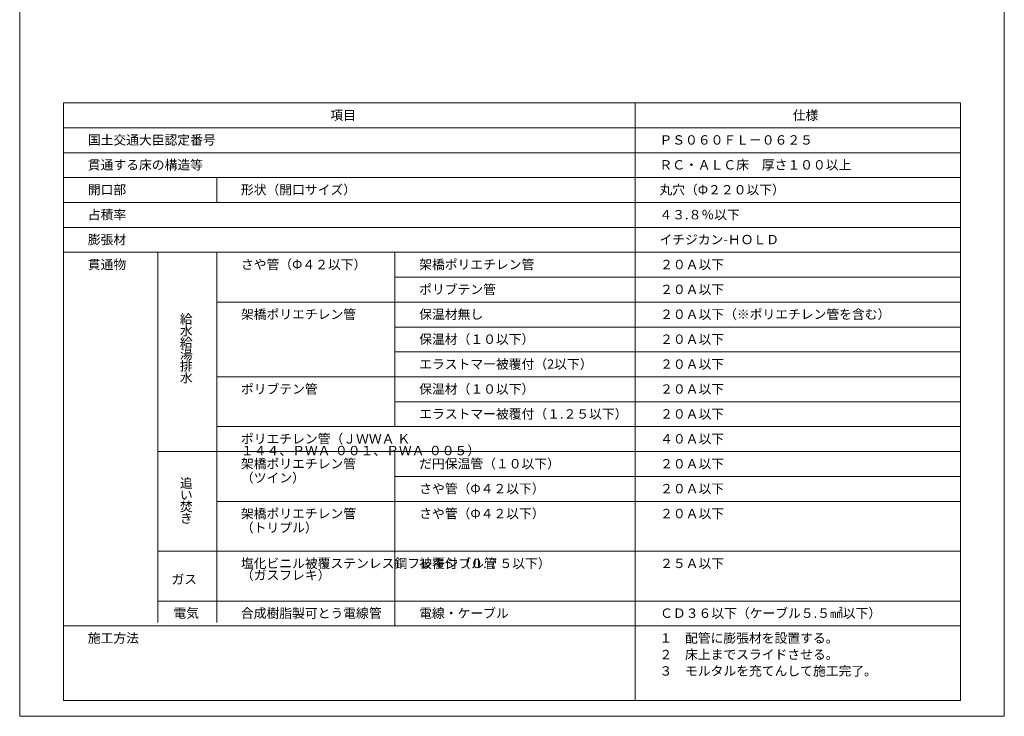
# Model space of a CAD drawing. Units: millimetres. Extents: x 117 to 1981, y 84 to 1108.
# Drawn here: x 1552 to 1762, y 712 to 860 of the extents above; entities that cross this region are included whole.
import ezdxf

# ---------------------------------------------------------------- set-up
doc = ezdxf.new("R2010")
doc.units = ezdxf.units.MM
doc.layers.add('図面枠', color=7, linetype='Continuous')
doc.layers.add('文字', color=7, linetype='Continuous')
doc.styles.get("Standard").update_dxf_attribs({"font": 'arial.ttf'})

msp = doc.modelspace()

# ---------------------------------------------------------------- linework, layer by layer
at = {"layer": '図面枠', "linetype": 'Continuous', "lineweight": 13}
for p, q in [((1551.75059, 1008.84596), (1551.75059, 711.84596)), ((1761.75059, 1008.84596), (1761.75059, 711.84596)), ((1561.11614, 842.61889), (1752.38503, 842.61889)), ((1561.11614, 842.61889), (1561.11614, 715.18435)), ((1683.02856, 842.61889), (1561.11614, 842.61889)), ((1683.02856, 842.61889), (1683.02856, 715.18435)), ((1752.38503, 842.61889), (1752.38503, 715.18435)), ((1752.38503, 837.30912), (1561.11614, 837.30912)), ((1752.38503, 831.99934), (1561.11614, 831.99934)), ((1752.38503, 826.68957), (1561.11614, 826.68957)), ((1593.76991, 826.68957), (1593.76991, 821.3798)), ((1752.38503, 821.3798), (1561.11614, 821.3798)), ((1752.38503, 816.07003), (1561.11614, 816.07003)), ((1752.38503, 810.76025), (1561.11614, 810.76025)), ((1581.20759, 810.76025), (1581.20759, 731.82401)), ((1593.76991, 810.76025), (1593.76991, 731.82401)), ((1631.79242, 810.76025), (1631.79242, 773.59185)), ((1752.38503, 805.45048), (1631.79242, 805.45048)), ((1752.38503, 800.14071), (1593.76991, 800.14071)), ((1752.38503, 794.83094), (1631.79242, 794.83094)), ((1752.38503, 789.52116), (1631.79242, 789.52116)), ((1752.38503, 784.21139), (1593.76991, 784.21139)), ((1752.38503, 778.90162), (1631.79242, 778.90162)), ((1752.38503, 773.59185), (1593.76991, 773.59185)), ((1752.38503, 768.28207), (1581.20759, 768.28207)), ((1631.79242, 768.28207), (1631.79242, 731.11366)), ((1752.38503, 762.9723), (1631.79242, 762.9723)), ((1752.38503, 757.66253), (1593.76991, 757.66253)), ((1752.38503, 747.04298), (1581.20759, 747.04298)), ((1752.38503, 736.42344), (1581.20759, 736.42344)), ((1752.38503, 731.11366), (1561.11614, 731.11366)), ((1752.38503, 715.18435), (1561.11614, 715.18435)), ((1551.75059, 711.84596), (1761.75059, 711.84596))]:
    msp.add_line(p, q, dxfattribs=at)

# ---------------------------------------------------------------- texts
at = {"layer": '文字', "linetype": 'Continuous', "lineweight": 13, "char_height": 2}
for s, width, gutter_width, heights, insert, attachment_point, line_spacing_factor in [('項目', 30.7315533, 0.88496, [2.58046], (1618.00521, 840.98119), 1, 0.75), ('仕様', 30.7315533, 0.88496, [2.58046], (1716.63137, 840.98119), 1, 0.75), ('国土交通大臣認定番号', 30.7315533, 0.88496, [2.58046], (1566.28203, 835.71302), 1, 0.75), ('{\\fMS PGothic|b0|i0|c128|p50;ＰＳ０６０ＦＬ－０６２５}', 30.7315533, 0.88496, [2.58046], (1688.19445, 835.71302), 1, 0.75), ('貫通する床の構造等', 30.7315533, 0.88496, [2.58046], (1566.28203, 830.40325), 1, 0.75), ('ＲＣ・ＡＬＣ床\u3000厚さ１００以上', 60.8521246, 0.88496, [5.45833], (1688.19445, 830.40325), 1, 0.9), ('開口部', 30.7315533, 0.88496, [2.58046], (1566.28203, 825.09348), 1, 0.75), ('形状（開口サイズ）', 30.7315533, 0.88496, [2.58046], (1598.9358, 825.09348), 1, 0.75), ('{\\fMS PGothic|b0|i0|c128|p50;丸穴（Φ２２０以下）}', 30.7315533, 0.88496, [2.58046], (1688.19445, 825.09348), 1, 0.75), ('占積率', 30.7315533, 0.88496, [2.58046], (1566.28203, 819.78371), 1, 0.75), ('４３.８％以下', 57.2028977, 0.88496, [1.80234], (1688.19445, 819.78371), 1, 0.75), ('{\\fMS PGothic|b0|i0|c128|p50;膨張材}', 30.7315533, 0.88496, [2.58046], (1566.28203, 814.47393), 1, 0.75), ('{\\fMS PGothic|b0|i0|c128|p50;イチジカン-ＨＯＬＤ}', 57.2028977, 0.88496, [1.80234], (1688.19445, 814.47393), 1, 0.75), ('貫通物', 30.7315533, 0.88496, [2.58046], (1566.28203, 809.16416), 1, 0.75), ('{\\fMS PGothic|b0|i0|c128|p50;さや管（Φ４２以下）}', 60.7835669, 0.88496, [2.56912], (1598.9358, 809.16416), 1, 0.75), ('{\\fMS PGothic|b0|i0|c128|p50;架橋ポリエチレン管}', 30.7315533, 0.88496, [0.45058], (1636.95831, 809.16416), 1, 0.75), ('２０Ａ以下', 30.7315533, 0.88496, [2.58046], (1688.34266, 809.16416), 1, 0.75), ('{\\fMS PGothic|b0|i0|c128|p50;ポリブテン管}', 30.7315533, 0.88496, [0.45058], (1636.95831, 803.85439), 1, 0.75), ('２０Ａ以下', 30.7315533, 0.88496, [2.58046], (1688.34266, 803.85439), 1, 0.75), ('架橋ポリエチレン管', 30.9317455, 0.88496, [6.98223], (1598.9358, 798.54462), 1, 0.9), ('保温材無し', 30.7315533, 0.88496, [1.45098], (1636.95831, 798.54462), 1, 0.75), ('{\\fMS PGothic|b0|i0|c128|p50;２０Ａ以下（※ポリエチレン管を含む）}', 45.6883158, 0.88496, [2.58046], (1688.34266, 798.54462), 1, 0.75), ('{\\fMS PGothic|b0|i0|c128|p50;給\\P水\\P給\\P湯\\P排\\P水}', 8.8006744, 0.72747, [18.21844], (1585.91871, 797.5435), 1, 0.75), ('保温材（１０以下）', 30.7315533, 0.88496, [0.45058], (1636.95831, 793.23484), 1, 0.75), ('２０Ａ以下', 30.7315533, 0.88496, [2.58046], (1688.34266, 793.23484), 1, 0.75), ('{\\fMS PGothic|b0|i0|c128|p50;エラストマー被覆付（2以下）}', 36.4230441, 0.88496, [0.45058], (1636.95831, 787.92507), 1, 0.75), ('２０Ａ以下', 30.7315533, 0.88496, [2.58046], (1688.34266, 787.92507), 1, 0.75), ('{\\fMS PGothic|b0|i0|c128|p50;ポリブテン管}', 30.9317455, 0.88496, [6.98223], (1598.9358, 782.6153), 1, 0.9), ('保温材（１０以下）', 30.7315533, 0.88496, [0.45058], (1636.95831, 782.6153), 1, 0.75), ('２０Ａ以下', 30.7315533, 0.88496, [2.58046], (1688.34266, 782.6153), 1, 0.75), ('{\\fMS PGothic|b0|i0|c128|p50;エラストマー被覆付（１.２５以下）}', 40.726366, 0.88496, [1.69919], (1636.95831, 777.30553), 1, 0.75), ('２０Ａ以下', 30.7315533, 0.88496, [2.58046], (1688.34266, 777.30553), 1, 0.75), ('{\\fMS PGothic|b0|i0|c128|p50;ポリエチレン管（ＪＷＷＡ Ｋ １４４、ＰＷＡ-００１、ＰＷＡ-００５）}', 80.4752623, 2.177, [2.70959], (1598.9358, 771.99575), 1, 0.75), ('４０Ａ以下', 30.7315533, 0.88496, [2.58046], (1688.34266, 771.99575), 1, 0.75), ('架橋ポリエチレン管\\P（ツイン）', 28.2848651, 0.88496, [6.29292], (1598.9358, 766.68598), 1, 0.9), ('だ円保温管（１０以下）', 30.7315533, 0.88496, [0.45058], (1636.95831, 766.68598), 1, 0.75), ('２０Ａ以下', 30.7315533, 0.88496, [2.58046], (1688.34266, 766.68598), 1, 0.75), ('{\\fMS PGothic|b0|i0|c128|p50;追\\Pい\\P焚\\Pき}', 8.8006744, 0.72747, [18.21844], (1585.91871, 762.55622), 1, 0.75), ('{\\fMS PGothic|b0|i0|c128|p50;さや管（Φ４２以下）}', 30.7315533, 0.88496, [0.45058], (1636.95831, 761.37621), 1, 0.75), ('２０Ａ以下', 30.7315533, 0.88496, [2.58046], (1688.34266, 761.37621), 1, 0.75), ('架橋ポリエチレン管\\P（トリプル）', 28.9058631, 0.88496, [6.91356], (1598.9358, 756.06644), 1, 0.9), ('{\\fMS PGothic|b0|i0|c128|p50;さや管（Φ４２以下）}', 30.7315533, 0.88496, [0.45058], (1636.95831, 756.06644), 1, 0.75), ('２０Ａ以下', 30.7315533, 0.88496, [2.58046], (1688.34266, 756.06644), 1, 0.75), ('塩化ビニル被覆ステンレス鋼フレキシブル管\\P（ガスフレキ）', 32.8566294, 0.88496, [8.62025], (1598.9358, 745.44689), 1, 0.75), ('被覆付（０.７５以下）', 30.7315533, 0.88496, [0.45058], (1636.95831, 745.44689), 1, 0.75), ('２５Ａ以下', 30.7315533, 0.88496, [2.58046], (1688.34266, 745.44689), 1, 0.75), (' ガス', 13.2617363, 0.88496, [6.95095], (1586.53541, 741.0558), 5, 0.75), ('電気', 13.2617363, 0.88496, [6.95095], (1587.27139, 733.86), 5, 0.75), ('合成樹脂製可とう電線管', 60.7835669, 0.88496, [2.56912], (1598.9358, 734.82735), 1, 0.75), ('電線・ケーブル', 30.7315533, 0.88496, [0.45058], (1636.95831, 734.82735), 1, 0.75), ('{\\fMS PGothic|b0|i0|c128|p50;ＣＤ３６以下（ケーブル５}.{\\fMS PGothic|b0|i0|c128|p50;５㎟以下）}', 57.0496335, 0.88496, [5.50292], (1688.34266, 734.82735), 1, 0.9), ('施工方法', 30.7315533, 0.88496, [2.58046], (1566.28203, 729.51757), 1, 0.75), ('{\\fMS PGothic|b0|i0|c128|p50;１\u3000配管に膨張材を設置する。\\P２\u3000床上までスライドさせる。\\P３\u3000モルタルを充てんして施工完了。}', 61.5433219, 0.88496, [16.27342], (1688.19445, 729.51757), 1, 1.05)]:
    msp.add_mtext_dynamic_manual_height_columns(s, width=width, gutter_width=gutter_width, heights=heights, dxfattribs=dict(at, insert=insert, attachment_point=attachment_point, line_spacing_factor=line_spacing_factor))

doc.saveas('drawing.dxf')
